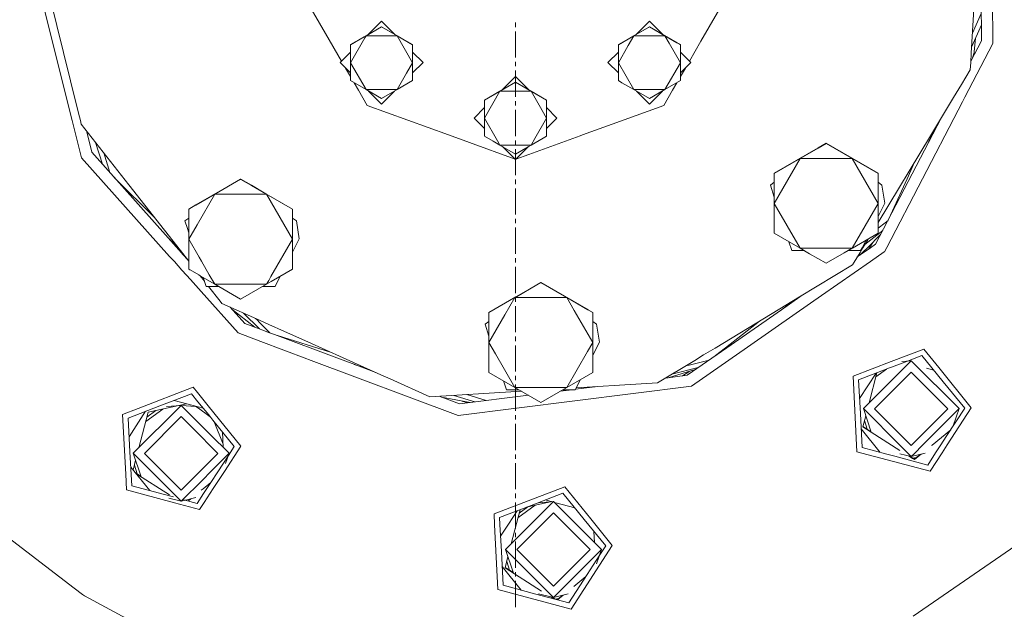
# Model space of a CAD drawing. Units: millimetres. Extents: x 463 to 7129, y 639 to 3503.
# Drawn here: x 5999 to 6225, y 1038 to 1174 of the extents above; entities that cross this region are included whole.
import ezdxf

# ---------------------------------------------------------------- set-up
doc = ezdxf.new("R2010")
doc.units = ezdxf.units.MM
doc.layers.add('1', color=7, linetype='Continuous', true_color=0xffffff)

msp = doc.modelspace()

# ---------------------------------------------------------------- linework, layer by layer
at = {"layer": '1', "color": 18, "linetype": 'Continuous', "lineweight": 13}
for p, q in [((6011.208496, 1150.525513), (6000.219727, 1194.344727)), ((6219.286133, 1193.160278), (6217.661621, 1165.987061)), ((6219.984375, 1168.881958), (6219.885254, 1193.506714)), ((6222.576172, 1168.25415), (6222.481445, 1191.854492)), ((6007.672852, 1172.404541), (6005.477051, 1181.286865)), ((6064.36377, 1179.238159), (6069.382324, 1170.546875)), ((6161.62207, 1179.238403), (6155.571777, 1168.757202)), ((6217.9375, 1170.615234), (6219.959473, 1175.115723)), ((6012.363281, 1153.430542), (6007.672852, 1172.404541)), ((6078.26709, 1169.799561), (6082.234375, 1172.090454)), ((6078.667969, 1170.003296), (6082.23584, 1172.066284)), ((6082.234375, 1173.383789), (6079.17334, 1170.322876)), ((6079.199219, 1170.337158), (6082.234375, 1173.373779)), ((6082.234375, 1173.383789), (6085.293945, 1170.324585)), ((6082.234375, 1173.373779), (6085.271973, 1170.337402)), ((6082.234375, 1172.090454), (6082.23584, 1172.066284)), ((6082.234375, 1172.090454), (6089.373047, 1167.969727)), ((6082.23584, 1172.066284), (6085.805176, 1170.003296)), ((6112.974609, 1172.019531), (6112.974609, 1173.021362)), ((6136.615723, 1167.969727), (6143.75293, 1172.090454)), ((6140.185547, 1170.003296), (6143.754883, 1172.066406)), ((6143.751953, 1173.383789), (6140.690918, 1170.322876)), ((6140.716797, 1170.337158), (6143.75293, 1173.373901)), ((6143.751953, 1173.383789), (6146.811523, 1170.324585)), ((6143.75293, 1173.373901), (6146.789551, 1170.337402)), ((6143.75293, 1172.090454), (6143.754883, 1172.066406)), ((6143.75293, 1172.090454), (6150.105469, 1168.422852)), ((6143.754883, 1172.066406), (6147.322754, 1170.003296)), ((6217.756836, 1167.580444), (6219.970703, 1172.508301)), ((6069.382324, 1170.546875), (6073.04834, 1164.197754)), ((6075.098145, 1167.969727), (6078.26709, 1169.799561)), ((6075.098633, 1167.945557), (6078.276367, 1169.777588)), ((6075.100098, 1163.822144), (6078.388672, 1169.519775)), ((6078.276367, 1169.777588), (6078.667969, 1170.003296)), ((6078.388672, 1169.519775), (6078.667969, 1170.003296)), ((6078.667969, 1170.003296), (6085.805176, 1170.003296)), ((6085.805176, 1170.003296), (6089.373535, 1167.945557)), ((6085.805176, 1170.003296), (6089.373535, 1163.822144)), ((6112.974609, 1165.006714), (6112.974609, 1171.0177)), ((6136.617676, 1167.945557), (6140.185547, 1170.003296)), ((6138.876465, 1167.736084), (6140.185547, 1170.003296)), ((6140.185547, 1170.003296), (6147.322754, 1170.003296)), ((6147.322754, 1170.003296), (6150.067871, 1168.420532)), ((6147.322754, 1170.003296), (6148.298828, 1168.312378)), ((6218.59082, 1169.439575), (6218.273438, 1165.59021)), ((6075.098145, 1167.969727), (6075.098145, 1166.239258)), ((6075.098145, 1167.969727), (6075.098633, 1167.945557)), ((6075.100098, 1163.822144), (6075.098633, 1167.945557)), ((6089.373047, 1167.969727), (6089.373535, 1167.945557)), ((6089.373535, 1167.945557), (6089.373535, 1163.822144)), ((6136.615723, 1167.969727), (6136.615723, 1167.5979)), ((6136.615723, 1167.969727), (6136.617676, 1167.945557)), ((6136.615723, 1167.5979), (6136.615723, 1166.239502)), ((6136.617676, 1167.5979), (6136.617676, 1167.945557)), ((6136.617676, 1163.822144), (6138.876465, 1167.736084)), ((6136.617676, 1163.822144), (6136.617676, 1167.5979)), ((6148.298828, 1168.312378), (6150.89209, 1163.822144)), ((6150.067871, 1168.420532), (6150.89209, 1167.945557)), ((6150.105469, 1168.422852), (6150.890625, 1167.969727)), ((6150.890625, 1167.969727), (6150.89209, 1167.945557)), ((6150.89209, 1167.945557), (6150.89209, 1163.822144)), ((6155.571777, 1168.757202), (6152.938477, 1164.19751)), ((6216.152832, 1155.892334), (6222.576172, 1168.25415)), ((6219.984375, 1168.881958), (6217.553711, 1164.2052)), ((6075.098633, 1166.248291), (6072.708984, 1163.859009)), ((6072.710938, 1163.848999), (6075.098633, 1166.238037)), ((6075.098145, 1166.23645), (6075.098145, 1159.728271)), ((6089.373535, 1166.244141), (6091.758789, 1163.859009)), ((6089.373535, 1166.234863), (6091.760254, 1163.848999)), ((6136.617676, 1166.248779), (6134.227051, 1163.859009)), ((6134.228516, 1163.848999), (6136.617676, 1166.238281)), ((6136.615723, 1166.236694), (6136.615723, 1159.728271)), ((6150.89209, 1166.244385), (6153.277832, 1163.859009)), ((6150.89209, 1166.234985), (6153.277832, 1163.848999)), ((6217.661621, 1165.987061), (6217.533691, 1163.86853)), ((6218.318848, 1166.143433), (6217.953125, 1164.973755)), ((6072.708984, 1163.859009), (6072.710938, 1163.848999)), ((6072.710938, 1163.848999), (6075.098633, 1161.459839)), ((6073.986328, 1162.572876), (6075.098633, 1160.645142)), ((6075.098633, 1159.704224), (6075.100098, 1163.822144)), ((6078.667969, 1157.640869), (6075.100098, 1163.822144)), ((6087.965332, 1161.382935), (6089.373535, 1163.822144)), ((6089.373535, 1161.462891), (6091.760254, 1163.848999)), ((6089.373535, 1160.680786), (6089.373535, 1163.822144)), ((6091.758789, 1163.859009), (6091.760254, 1163.848999)), ((6112.974609, 1163.003174), (6112.974609, 1164.004883)), ((6134.227051, 1163.859009), (6134.228516, 1163.848999)), ((6134.228516, 1163.848999), (6136.617676, 1161.459717)), ((6136.617676, 1159.704224), (6136.617676, 1163.822144)), ((6140.185547, 1157.640991), (6136.617676, 1163.822144)), ((6147.322754, 1157.640991), (6150.89209, 1163.822144)), ((6150.89209, 1161.462891), (6153.277832, 1163.848999)), ((6150.89209, 1159.704224), (6150.89209, 1163.822144)), ((6151.998535, 1162.569824), (6150.89209, 1160.652832)), ((6153.277832, 1163.859009), (6153.277832, 1163.848999)), ((6215.37207, 1158.787598), (6217.434082, 1162.203979)), ((6217.533691, 1163.86853), (6217.434082, 1162.203979)), ((6085.805176, 1157.640869), (6087.965332, 1161.382935)), ((6089.373535, 1159.704224), (6089.373535, 1160.680786)), ((6112.993164, 1160.643188), (6109.932617, 1157.582275)), ((6109.957031, 1157.59668), (6112.993652, 1160.633179)), ((6112.974609, 1155.990356), (6112.974609, 1162.001465)), ((6112.993164, 1160.643188), (6116.052246, 1157.583862)), ((6112.993652, 1160.633179), (6116.030273, 1157.596558)), ((6075.098145, 1159.728271), (6075.098633, 1159.704224)), ((6078.667969, 1157.640869), (6075.098633, 1159.704224)), ((6076.921875, 1157.488525), (6075.915039, 1159.232544)), ((6082.23584, 1155.583496), (6078.667969, 1157.640869)), ((6085.805176, 1157.640869), (6078.667969, 1157.640869)), ((6085.805176, 1157.640869), (6082.23584, 1155.583496)), ((6089.373535, 1159.704224), (6085.805176, 1157.640869)), ((6105.856445, 1155.229126), (6112.993652, 1159.349854)), ((6109.42627, 1157.262451), (6112.995117, 1159.325562)), ((6112.993652, 1159.349854), (6112.995117, 1159.325562)), ((6112.993652, 1159.349854), (6120.130859, 1155.229126)), ((6112.995117, 1159.325562), (6116.564941, 1157.262451)), ((6136.615723, 1159.728271), (6136.617676, 1159.704224)), ((6137.431152, 1159.233521), (6136.617676, 1159.704224)), ((6140.185547, 1157.640991), (6137.431152, 1159.233521)), ((6143.754883, 1155.583496), (6140.185547, 1157.640991)), ((6147.322754, 1157.640991), (6140.185547, 1157.640991)), ((6147.322754, 1157.640991), (6143.754883, 1155.583496)), ((6150.89209, 1159.704224), (6147.322754, 1157.640991)), ((6150.069824, 1159.228882), (6149.064941, 1157.488525)), ((6213.583496, 1155.824951), (6215.37207, 1158.787598)), ((6078.925293, 1154.017578), (6076.921875, 1157.488525)), ((6079.258789, 1157.300293), (6082.234375, 1154.324097)), ((6082.234375, 1154.324097), (6085.206543, 1157.296021)), ((6105.85791, 1155.204834), (6109.42627, 1157.262451)), ((6105.85791, 1151.081299), (6109.42627, 1157.262451)), ((6109.42627, 1157.262451), (6116.564941, 1157.262451)), ((6116.564941, 1157.262451), (6120.132812, 1155.204834)), ((6116.564941, 1157.262451), (6118.424316, 1154.042236)), ((6140.776367, 1157.300415), (6143.75293, 1154.324097)), ((6143.75293, 1154.324097), (6146.724609, 1157.296021)), ((6147.061523, 1154.017822), (6149.064941, 1157.488525)), ((6208.256348, 1146.999268), (6213.583496, 1155.824951)), ((6215.612305, 1154.854492), (6216.152832, 1155.892334)), ((6012.363281, 1153.430542), (6012.877441, 1151.351318)), ((6078.925293, 1154.017578), (6097.613281, 1147.215698)), ((6105.856445, 1153.506348), (6103.46875, 1151.118164)), ((6103.46875, 1151.108398), (6105.85791, 1153.497437)), ((6105.856445, 1155.229126), (6105.856445, 1153.498413)), ((6105.856445, 1155.229126), (6105.85791, 1155.204834)), ((6105.856445, 1153.49585), (6105.856445, 1146.987549)), ((6105.85791, 1151.081299), (6105.85791, 1155.204834)), ((6105.85791, 1153.507935), (6105.85791, 1153.507446)), ((6112.974609, 1153.986816), (6112.974609, 1154.988525)), ((6118.424316, 1154.042236), (6120.132812, 1151.081543)), ((6120.130859, 1155.229126), (6120.132812, 1155.204834)), ((6120.132812, 1155.204834), (6120.132812, 1154.452515)), ((6120.132812, 1154.452515), (6120.132812, 1151.081543)), ((6120.132812, 1153.503784), (6122.518066, 1151.118408)), ((6120.132812, 1153.494263), (6122.518555, 1151.108398)), ((6147.061523, 1154.017822), (6137.137695, 1150.405884)), ((6214.608887, 1152.922852), (6215.612305, 1154.854492)), ((6012.877441, 1151.351318), (6013.069824, 1150.574341)), ((6103.46875, 1151.118164), (6103.46875, 1151.108398)), ((6103.46875, 1151.108398), (6105.85791, 1148.718994)), ((6105.85791, 1146.963379), (6105.85791, 1151.081299)), ((6108.871582, 1145.863525), (6105.85791, 1151.081299)), ((6112.974609, 1146.974121), (6112.974609, 1152.984863)), ((6117.422852, 1146.386597), (6120.132812, 1151.081543)), ((6120.132812, 1148.72229), (6122.518555, 1151.108398)), ((6120.132812, 1146.963623), (6120.132812, 1151.081543)), ((6122.518066, 1151.118408), (6122.518555, 1151.108398)), ((6214.608887, 1152.922852), (6198.226562, 1121.401245)), ((6210.813477, 1151.235229), (6207.834961, 1145.502808)), ((6013.347656, 1141.993286), (6011.208496, 1150.525513)), ((6013.069824, 1150.574341), (6013.280762, 1149.717529)), ((6024.243164, 1135.744629), (6013.280762, 1149.717529)), ((6137.137695, 1150.405884), (6128.372559, 1147.215698)), ((6207.85791, 1145.549438), (6209.24707, 1148.640259)), ((6210.225586, 1150.103882), (6208.306641, 1146.547485)), ((6015.703613, 1143.242432), (6014.455078, 1148.220703)), ((6102.413574, 1145.468506), (6097.613281, 1147.215698)), ((6105.856445, 1146.987549), (6105.85791, 1146.963379)), ((6107.866699, 1145.802124), (6105.85791, 1146.963379)), ((6127.846191, 1147.024048), (6116.037598, 1142.726318)), ((6119.336914, 1146.503662), (6116.564941, 1144.900269)), ((6116.564941, 1144.900269), (6117.422852, 1146.386597)), ((6120.132812, 1146.963623), (6119.336914, 1146.503906)), ((6128.372559, 1147.215698), (6127.846191, 1147.02417)), ((6196.242676, 1127.095825), (6208.256348, 1146.999268)), ((6016.578125, 1145.514526), (6018.140625, 1140.51416)), ((6112.939453, 1141.637573), (6102.413574, 1145.468506)), ((6109.42627, 1144.900269), (6107.866699, 1145.802124)), ((6109.42627, 1144.900269), (6108.871582, 1145.863525)), ((6112.995117, 1142.842651), (6109.42627, 1144.900269)), ((6115.904785, 1144.900269), (6109.42627, 1144.900269)), ((6110.017578, 1144.55957), (6112.993652, 1141.583252)), ((6112.974609, 1144.970337), (6112.974609, 1145.972168)), ((6112.993652, 1141.583252), (6115.927734, 1144.517456)), ((6115.926758, 1144.532959), (6112.995117, 1142.842651)), ((6116.564941, 1144.900269), (6115.904785, 1144.900269)), ((6116.564941, 1144.900269), (6115.927246, 1144.532959)), ((6115.927734, 1144.517456), (6115.966309, 1144.55542)), ((6172.415039, 1138.427612), (6182.483887, 1144.240723)), ((6178.373535, 1141.822021), (6182.476074, 1144.193604)), ((6182.476074, 1144.193604), (6184.330078, 1145.265259)), ((6182.483887, 1144.240845), (6184.327148, 1145.30542)), ((6184.327148, 1145.30542), (6184.330078, 1145.265259)), ((6196.240234, 1138.427612), (6184.327148, 1145.30542)), ((6184.330078, 1145.265259), (6190.287109, 1141.822021)), ((6195.684082, 1122.123901), (6207.834961, 1145.502808)), ((6013.347656, 1141.993286), (6033.579102, 1119.341309)), ((6015.703613, 1143.242432), (6033.254883, 1123.591187)), ((6018.458008, 1143.118164), (6019.880371, 1138.565918)), ((6112.974609, 1137.95752), (6112.974609, 1143.968628)), ((6116.037598, 1142.726318), (6113.049316, 1141.63855)), ((6172.416992, 1138.387573), (6178.373535, 1141.822021)), ((6172.418457, 1131.505249), (6178.373535, 1141.822021)), ((6178.373535, 1141.822021), (6182.092285, 1141.822021)), ((6182.092285, 1141.822021), (6190.287109, 1141.822021)), ((6190.287109, 1141.822021), (6196.242188, 1138.387817)), ((6190.287109, 1141.822021), (6196.242676, 1131.505371)), ((6204.624023, 1140.9823), (6202.892578, 1137.125366)), ((6030.231445, 1128.112549), (6020.845215, 1137.485596)), ((6172.415039, 1138.427612), (6172.416992, 1138.387573)), ((6172.415039, 1136.357666), (6172.415039, 1138.427612)), ((6172.418457, 1131.505249), (6172.416992, 1138.387573)), ((6196.240234, 1138.427612), (6196.242188, 1138.387817)), ((6196.242188, 1138.387817), (6196.242676, 1131.505371)), ((6036.063477, 1120.678589), (6024.243164, 1135.744629)), ((6039.601562, 1131.149658), (6049.876465, 1137.081909)), ((6043.922852, 1133.598389), (6049.879395, 1137.041992)), ((6049.876465, 1137.081909), (6049.879395, 1137.041992)), ((6049.892578, 1137.072998), (6049.876465, 1137.081909)), ((6049.879395, 1137.041992), (6049.905762, 1137.026611)), ((6052.350586, 1135.653687), (6049.892578, 1137.072998)), ((6049.905762, 1137.026611), (6052.353027, 1135.611694)), ((6055.673828, 1133.735107), (6052.350586, 1135.653687)), ((6052.353027, 1135.611694), (6055.67627, 1133.690552)), ((6112.974609, 1135.953979), (6112.974609, 1136.955688)), ((6171.523438, 1135.719849), (6172.415039, 1136.36731)), ((6171.523438, 1135.719849), (6171.524902, 1135.709839)), ((6171.524902, 1135.709839), (6172.416992, 1136.358398)), ((6171.524902, 1135.709839), (6172.416504, 1132.964111)), ((6172.415039, 1124.672241), (6172.415039, 1136.357056)), ((6196.242188, 1136.364502), (6197.129883, 1135.719849)), ((6197.130371, 1135.709839), (6196.242188, 1136.355103)), ((6197.129883, 1135.719849), (6197.788574, 1131.559937)), ((6197.130371, 1135.709839), (6197.790039, 1131.549927)), ((6202.892578, 1137.125366), (6199.138184, 1128.770386)), ((6039.60498, 1131.108398), (6043.922852, 1133.598389)), ((6039.879883, 1126.596069), (6043.922852, 1133.598389)), ((6043.922852, 1133.598389), (6050.901855, 1133.598389)), ((6050.901855, 1133.598389), (6052.476074, 1133.598389)), ((6052.476074, 1133.598389), (6055.682129, 1133.598389)), ((6061.789551, 1130.204346), (6055.673828, 1133.735107)), ((6055.67627, 1133.690552), (6055.836426, 1133.598389)), ((6055.682129, 1133.598389), (6055.836426, 1133.598389)), ((6055.836426, 1133.598389), (6061.791504, 1130.164307)), ((6055.836426, 1133.598389), (6061.791992, 1123.282104)), ((6112.974609, 1128.941284), (6112.974609, 1134.952148)), ((6037.964355, 1130.204346), (6039.601562, 1131.149536)), ((6037.966309, 1130.164185), (6039.60498, 1131.108398)), ((6039.601562, 1131.149536), (6039.601562, 1131.149658)), ((6172.416992, 1124.632324), (6172.418457, 1131.505249)), ((6178.373535, 1121.188843), (6172.418457, 1131.505249)), ((6190.318848, 1121.243164), (6196.242676, 1131.505371)), ((6196.242188, 1124.632324), (6196.242676, 1131.505371)), ((6197.790039, 1131.549927), (6196.242676, 1128.514404)), ((6197.788574, 1131.559937), (6197.790039, 1131.549927)), ((6037.964355, 1130.204346), (6037.966309, 1130.164185)), ((6037.964355, 1128.134399), (6037.964355, 1130.204346)), ((6037.967285, 1123.28186), (6037.966309, 1130.164185)), ((6061.789551, 1130.204346), (6061.791504, 1130.164307)), ((6061.791504, 1130.164307), (6061.791992, 1123.282104)), ((6037.072754, 1127.496582), (6037.515137, 1127.817627)), ((6037.072754, 1127.496582), (6037.074219, 1127.486572)), ((6037.074219, 1127.486572), (6037.516113, 1127.807739)), ((6037.074219, 1127.486572), (6037.643066, 1125.735352)), ((6037.515137, 1127.817627), (6037.964355, 1128.143921)), ((6037.516113, 1127.807739), (6037.966309, 1128.135132)), ((6037.964355, 1120.475464), (6037.964355, 1128.133667)), ((6037.967285, 1123.28186), (6039.879883, 1126.595825)), ((6061.791504, 1128.141113), (6062.679199, 1127.496582)), ((6062.679688, 1127.486572), (6061.791504, 1128.131592)), ((6063.337891, 1123.336426), (6062.679199, 1127.496582)), ((6062.679688, 1127.486572), (6063.339355, 1123.32666)), ((6112.974609, 1126.9375), (6112.974609, 1127.939331)), ((6196.242188, 1125.809448), (6196.557129, 1126.055908)), ((6196.557129, 1126.055908), (6198.53418, 1127.606567)), ((6037.643066, 1125.735352), (6037.96582, 1124.740845)), ((6112.974609, 1119.924805), (6112.974609, 1125.935791)), ((6172.415039, 1124.672241), (6172.416992, 1124.632324)), ((6178.373535, 1121.188843), (6172.416992, 1124.632324)), ((6196.242188, 1124.632324), (6190.382812, 1121.244629)), ((6197.333496, 1125.29895), (6193.200684, 1122.056274)), ((6196.838867, 1124.345581), (6193.786133, 1121.3125)), ((6037.557617, 1118.773682), (6033.254883, 1123.591187)), ((6033.419434, 1123.406372), (6035.743164, 1121.085815)), ((6036.712891, 1119.719238), (6034.165039, 1122.661987)), ((6037.966309, 1120.434204), (6037.967285, 1123.28186)), ((6040.333984, 1119.182861), (6037.967285, 1123.28186)), ((6056.837891, 1114.701416), (6061.791992, 1123.282104)), ((6061.791504, 1116.408813), (6061.791992, 1123.282104)), ((6063.339355, 1123.32666), (6061.791992, 1120.291138)), ((6063.337891, 1123.336426), (6063.339355, 1123.32666)), ((6175.749512, 1122.705811), (6176.415039, 1120.658936)), ((6193.438965, 1123.01123), (6192.560547, 1121.288208)), ((6192.739258, 1121.291626), (6193.958008, 1123.311768)), ((6195.022461, 1122.540283), (6194.306641, 1121.322876)), ((6194.850586, 1122.24707), (6194.345215, 1121.868042)), ((6195.684082, 1122.123901), (6194.539551, 1121.327515)), ((6033.579102, 1119.341309), (6034.655762, 1118.135132)), ((6037.964355, 1118.255005), (6036.063477, 1120.678589)), ((6037.964355, 1118.201172), (6037.964355, 1120.475342)), ((6037.966309, 1118.201294), (6037.966309, 1120.434082)), ((6040.867676, 1118.259155), (6040.333984, 1119.182617)), ((6176.415039, 1120.658936), (6177.673828, 1120.658936)), ((6177.673828, 1120.658936), (6179.29248, 1120.658936)), ((6180.527344, 1119.94751), (6178.373535, 1121.188843)), ((6190.287109, 1121.188843), (6178.373535, 1121.188843)), ((6184.330078, 1117.754639), (6180.527344, 1119.94751)), ((6188.495117, 1120.156128), (6184.330078, 1117.754639)), ((6190.287109, 1121.188843), (6188.495117, 1120.156128)), ((6189.367676, 1120.658936), (6192.240234, 1120.658936)), ((6190.382812, 1121.244629), (6190.287109, 1121.188843)), ((6190.287109, 1121.188843), (6190.318848, 1121.243164)), ((6190.738281, 1117.976562), (6192.11084, 1120.250732)), ((6193.027344, 1120.27478), (6191.471191, 1119.19104)), ((6192.734375, 1120.26709), (6192.07373, 1119.61084)), ((6192.11084, 1120.250732), (6192.739258, 1121.291626)), ((6192.560547, 1121.287964), (6192.240234, 1120.658936)), ((6193.786133, 1121.3125), (6192.734375, 1120.26709)), ((6194.539551, 1121.327515), (6193.027344, 1120.27478)), ((6194.306641, 1121.322876), (6194.149902, 1121.056274)), ((6194.509766, 1118.151489), (6197.685547, 1120.361816)), ((6197.685547, 1120.361938), (6197.6875, 1120.363647)), ((6198.226562, 1121.401245), (6197.6875, 1120.363647)), ((6034.655762, 1118.135132), (6036.408203, 1116.173462)), ((6037.964355, 1116.448975), (6037.964355, 1118.201172)), ((6037.966309, 1116.408813), (6037.966309, 1118.201172)), ((6042.679199, 1115.119629), (6040.867676, 1118.259155)), ((6112.974609, 1117.921143), (6112.974609, 1118.923096)), ((6112.974609, 1110.908447), (6112.974609, 1116.919434)), ((6178.233887, 1110.031128), (6190.381836, 1117.385864)), ((6183.291504, 1110.340576), (6194.509766, 1118.151489)), ((6190.738281, 1117.976562), (6190.381836, 1117.385864)), ((6036.408203, 1116.173462), (6037.442383, 1115.015259)), ((6037.442383, 1115.015259), (6038.361328, 1113.986694)), ((6037.964355, 1116.448975), (6037.966309, 1116.408813)), ((6038.22168, 1116.26123), (6037.966309, 1116.408813)), ((6038.288574, 1116.222778), (6038.22168, 1116.26123)), ((6040.280273, 1115.071899), (6038.288574, 1116.222778)), ((6040.597168, 1114.888794), (6040.280273, 1115.071899)), ((6040.597168, 1114.888672), (6040.597168, 1114.888794)), ((6043.922852, 1112.965576), (6040.597168, 1114.888672)), ((6041.563477, 1113.667236), (6040.612793, 1114.878906)), ((6043.922852, 1112.965576), (6042.679199, 1115.119629)), ((6056.325684, 1113.815063), (6056.837891, 1114.701416)), ((6061.791504, 1116.408813), (6056.906738, 1113.584473)), ((6058.988281, 1114.787964), (6057.789551, 1112.435669)), ((6038.361328, 1113.986694), (6040.819824, 1111.233887)), ((6041.298828, 1114.482544), (6041.964355, 1112.435669)), ((6041.964355, 1112.435669), (6044.841797, 1112.435669)), ((6045.168457, 1109.07312), (6042.529785, 1112.435669)), ((6049.879395, 1109.531372), (6043.922852, 1112.965576)), ((6053.738281, 1112.965576), (6043.922852, 1112.965576)), ((6055.836426, 1112.965576), (6053.738281, 1112.965576)), ((6055.836426, 1112.965576), (6053.80957, 1111.797363)), ((6054.916992, 1112.435669), (6056.351074, 1112.435669)), ((6055.836426, 1112.965576), (6056.325684, 1113.815063)), ((6056.335938, 1113.254639), (6055.836426, 1112.965576)), ((6056.906738, 1113.584351), (6056.335938, 1113.254639)), ((6056.351074, 1112.435669), (6056.976562, 1112.435669)), ((6056.976562, 1112.435669), (6057.789551, 1112.435669)), ((6113.103516, 1110.055176), (6117.867188, 1112.80542)), ((6113.192871, 1110.060547), (6117.870117, 1112.764771)), ((6117.867188, 1112.80542), (6118.805176, 1113.346924)), ((6117.870117, 1112.764771), (6118.808594, 1113.307129)), ((6118.805176, 1113.346924), (6118.808594, 1113.307129)), ((6118.805176, 1113.346924), (6129.690918, 1107.062134)), ((6118.808594, 1113.307129), (6124.76416, 1109.863525)), ((6040.819824, 1111.233643), (6049.299805, 1101.73938)), ((6053.80957, 1111.797363), (6049.879395, 1109.531372)), ((6177.476074, 1106.292114), (6183.291504, 1110.340576)), ((6178.852539, 1110.405762), (6178.321777, 1110.036499)), ((6045.168457, 1109.07312), (6045.59375, 1108.530273)), ((6054.24707, 1104.642944), (6045.59375, 1108.530273)), ((6106.893066, 1106.469238), (6113.103516, 1110.055054)), ((6106.89502, 1106.429321), (6112.851562, 1109.863525)), ((6110.55957, 1105.891968), (6112.851562, 1109.863525)), ((6112.851562, 1109.863525), (6113.192871, 1110.060547)), ((6112.851562, 1109.863525), (6118.047363, 1109.863525)), ((6112.974609, 1108.904663), (6112.974609, 1109.906738)), ((6112.974609, 1101.89209), (6112.974609, 1107.902954)), ((6118.047363, 1109.863525), (6124.76416, 1109.863525)), ((6124.76416, 1109.863525), (6129.629395, 1107.05835)), ((6124.76416, 1109.863525), (6126.494629, 1106.866699)), ((6171.901855, 1106.197876), (6178.233398, 1110.031128)), ((6178.321777, 1110.036499), (6174.060059, 1107.06958)), ((6176.652344, 1109.07373), (6174.391602, 1107.299683)), ((6178.321289, 1110.036499), (6178.336426, 1110.046631)), ((6050.806152, 1103.940308), (6047.45166, 1107.695557)), ((6053.150879, 1103.061646), (6047.876465, 1107.220581)), ((6050.541992, 1106.307495), (6054.176758, 1102.677246)), ((6106.893066, 1106.469238), (6106.893066, 1105.667725)), ((6106.893066, 1106.469238), (6106.89502, 1106.429321)), ((6106.893066, 1105.667725), (6106.893066, 1104.39917)), ((6106.89502, 1105.667969), (6106.89502, 1106.429321)), ((6106.89502, 1099.546997), (6110.55957, 1105.891968)), ((6106.89502, 1099.546997), (6106.89502, 1105.667969)), ((6126.494629, 1106.866699), (6130.720703, 1099.546997)), ((6129.629395, 1107.05835), (6130.720215, 1106.429321)), ((6129.690918, 1107.062134), (6130.718262, 1106.469238)), ((6130.718262, 1106.469238), (6130.720215, 1106.429321)), ((6130.720215, 1106.429321), (6130.720703, 1099.546997)), ((6171.901855, 1106.197876), (6158.810059, 1098.271606)), ((6174.060059, 1107.06958), (6161.525391, 1098.342651)), ((6166.23584, 1098.465942), (6177.476074, 1106.292114)), ((6050.806152, 1103.940308), (6054.37207, 1102.604492)), ((6053.311523, 1105.06311), (6053.652344, 1104.723389)), ((6053.652344, 1104.723389), (6054.280762, 1104.095581)), ((6056.503906, 1103.628906), (6054.24707, 1104.6427)), ((6054.280762, 1104.095337), (6055.833008, 1102.545044)), ((6057.543457, 1103.161865), (6056.503906, 1103.628906)), ((6106.001465, 1103.761475), (6106.893066, 1104.408936)), ((6106.001465, 1103.761475), (6106.001953, 1103.751709)), ((6106.001953, 1103.751709), (6106.89502, 1104.400024)), ((6106.001953, 1103.751709), (6106.894531, 1101.006348)), ((6106.893066, 1104.398438), (6106.893066, 1096.911987)), ((6130.720215, 1104.40625), (6131.60791, 1103.761475)), ((6130.720215, 1104.396729), (6131.608398, 1103.751709)), ((6131.60791, 1103.761475), (6132.266602, 1099.601562)), ((6132.26709, 1099.591553), (6131.608398, 1103.751709)), ((6169.021973, 1104.454102), (6161.222656, 1098.334717)), ((6049.299805, 1101.73938), (6054.544434, 1099.774048)), ((6054.37207, 1102.604248), (6054.713379, 1102.47644)), ((6054.713379, 1102.47644), (6056.536133, 1101.793457)), ((6055.833008, 1102.545044), (6056.535645, 1101.843628)), ((6056.535645, 1101.843628), (6056.614746, 1101.763794)), ((6056.536133, 1101.793457), (6057.652832, 1101.375)), ((6058.547852, 1102.71106), (6057.543457, 1103.161865)), ((6057.652832, 1101.375), (6072.003906, 1095.998413)), ((6070.519531, 1097.332764), (6058.320801, 1101.124878)), ((6065.299316, 1099.677734), (6058.547852, 1102.71106)), ((6054.54541, 1099.774048), (6065.105469, 1095.817749)), ((6073.407227, 1096.035156), (6065.299316, 1099.677734)), ((6106.89502, 1096.911987), (6106.89502, 1099.546997)), ((6108.394043, 1096.951416), (6106.89502, 1099.546997)), ((6112.974609, 1099.888306), (6112.974609, 1100.890137)), ((6112.974609, 1092.87561), (6112.974609, 1098.886597)), ((6129.541504, 1097.505127), (6130.720703, 1099.546997)), ((6130.720215, 1097.536011), (6130.720703, 1099.546997)), ((6132.26709, 1099.591553), (6131.227539, 1097.549194)), ((6132.266602, 1099.601562), (6132.26709, 1099.591553)), ((6106.893066, 1096.911987), (6106.893066, 1092.713867)), ((6106.89502, 1092.673828), (6106.89502, 1096.911987)), ((6112.851562, 1089.230713), (6108.394043, 1096.951416)), ((6124.76416, 1089.230713), (6129.541504, 1097.505005)), ((6131.227539, 1097.549194), (6130.720215, 1096.55603)), ((6130.720215, 1092.67395), (6130.720215, 1097.535889)), ((6161.525391, 1098.342529), (6152.437012, 1092.015137)), ((6153.393066, 1089.525391), (6166.23584, 1098.465942)), ((6156.182129, 1096.680542), (6154.146973, 1095.448242)), ((6158.810059, 1098.271606), (6156.182129, 1096.680542)), ((6161.222656, 1098.334595), (6158.91748, 1096.526855)), ((6206.722168, 1098.043091), (6199.226074, 1095.165649)), ((6202.975098, 1095.284058), (6206.328125, 1096.571167)), ((6206.328125, 1096.571167), (6208.609375, 1093.753418)), ((6210.171875, 1093.784546), (6206.722168, 1098.043091)), ((6065.105469, 1095.817749), (6065.479004, 1095.677612)), ((6099.841309, 1082.803833), (6065.479004, 1095.677612)), ((6072.003906, 1095.998413), (6075.479004, 1094.696533)), ((6082.062012, 1092.147095), (6073.407227, 1096.035156)), ((6080.946777, 1092.647949), (6075.479004, 1094.696533)), ((6078.647949, 1093.680786), (6075.958496, 1094.516846)), ((6154.146973, 1095.448242), (6145.599121, 1090.273193)), ((6152.035645, 1094.1698), (6152.867676, 1094.37561)), ((6152.867676, 1094.37561), (6157.457031, 1095.51001)), ((6199.226074, 1095.165649), (6190.499512, 1091.81543)), ((6199.304688, 1093.875244), (6202.975098, 1095.284058)), ((6199.483398, 1090.968018), (6203.866699, 1095.351929)), ((6201.729004, 1095.189575), (6203.866699, 1095.351929)), ((6214.866211, 1084.351807), (6203.866699, 1095.351929)), ((6084.23291, 1091.172119), (6082.062012, 1092.147095)), ((6106.893066, 1092.713867), (6106.89502, 1092.673828)), ((6112.851562, 1089.230713), (6106.89502, 1092.673828)), ((6130.720215, 1092.67395), (6124.76416, 1089.230713)), ((6154.471191, 1093.430786), (6148.076172, 1091.467773)), ((6154.961914, 1093.772217), (6148.906738, 1092.275757)), ((6151.364746, 1091.880615), (6152.994141, 1092.977539)), ((6191.776855, 1090.985474), (6198.459473, 1093.550781)), ((6195.79834, 1092.529175), (6192.00293, 1086.68335)), ((6195.964355, 1092.593018), (6194.17041, 1085.655884)), ((6198.181641, 1093.44397), (6195.723633, 1091.657715)), ((6198.459473, 1093.550781), (6199.052734, 1093.77832)), ((6199.052734, 1093.77832), (6199.304688, 1093.875244)), ((6203.868164, 1092.766113), (6199.632324, 1088.530396)), ((6203.868164, 1092.766113), (6212.301758, 1084.33252)), ((6207.384277, 1093.666626), (6209.038574, 1093.223267)), ((6208.609375, 1093.753418), (6211.23291, 1090.514771)), ((6217.658691, 1084.537842), (6210.171875, 1093.784546)), ((6084.23291, 1091.172119), (6093.346191, 1087.077271)), ((6110.227539, 1090.747681), (6110.89209, 1088.700562)), ((6112.974609, 1090.871948), (6112.974609, 1091.873901)), ((6112.974609, 1083.859253), (6112.974609, 1089.870117)), ((6127.916016, 1091.052979), (6126.717773, 1088.700562)), ((6136.845215, 1089.737793), (6145.599121, 1090.273193)), ((6152.437012, 1092.015137), (6147.44043, 1091.388062)), ((6190.499512, 1091.81543), (6191.407715, 1074.461182)), ((6191.776855, 1090.985474), (6192.184082, 1083.202759)), ((6192.866699, 1084.351807), (6199.483398, 1090.967896)), ((6216.136719, 1084.45813), (6211.23291, 1090.514771)), ((6038.993164, 1089.25293), (6026.363281, 1084.404785)), ((6031.322754, 1084.988037), (6038.598145, 1087.780884)), ((6040.075195, 1085.956909), (6038.598145, 1087.780884)), ((6039.946289, 1088.076416), (6038.993164, 1089.25293)), ((6042.42334, 1085.016968), (6039.946289, 1088.076416)), ((6113.174316, 1088.290039), (6093.346191, 1087.077271)), ((6153.393066, 1089.525391), (6099.841309, 1082.803833)), ((6101.837402, 1087.59668), (6106.266113, 1086.220093)), ((6113.770996, 1088.700562), (6110.89209, 1088.700562)), ((6118.808594, 1085.796265), (6112.851562, 1089.230713)), ((6124.76416, 1089.230713), (6112.851562, 1089.230713)), ((6114.356934, 1088.362549), (6113.174316, 1088.290039)), ((6124.76416, 1089.230713), (6118.808594, 1085.796265)), ((6123.237793, 1088.35022), (6126.029785, 1088.700562)), ((6126.717773, 1088.700562), (6123.845703, 1088.700562)), ((6131.867188, 1089.43335), (6126.765137, 1088.792847)), ((6136.845215, 1089.737793), (6126.937988, 1089.131836)), ((6199.632324, 1088.530396), (6195.43457, 1084.332397)), ((6037.447266, 1085.467773), (6028.622559, 1083.511353)), ((6034.577148, 1086.236938), (6040.149414, 1084.743652)), ((6042.553711, 1082.897583), (6040.075195, 1085.956909)), ((6100.152832, 1085.452881), (6095.469727, 1087.207153)), ((6102.61084, 1085.761353), (6096.035156, 1086.994995)), ((6103.6875, 1085.896484), (6098.813965, 1087.411865)), ((6100.152832, 1085.452881), (6115.962402, 1087.437012)), ((6100.538574, 1086.150146), (6102.006348, 1085.685547)), ((6101.091309, 1086.046387), (6100.924805, 1086.027954)), ((6026.363281, 1084.404785), (6022.769531, 1083.025024)), ((6022.769531, 1083.025024), (6023.487793, 1069.319336)), ((6031.322754, 1084.988037), (6024.046875, 1082.19519)), ((6028.068848, 1083.738892), (6024.272949, 1077.892822)), ((6025.235352, 1074.099121), (6036.235352, 1085.098999)), ((6028.622559, 1083.511353), (6026.521973, 1075.385254)), ((6032.03125, 1084.266724), (6028.075684, 1081.392944)), ((6028.342285, 1082.425659), (6030.369629, 1083.89856)), ((6032.818848, 1084.839722), (6036.235352, 1085.098999)), ((6040.381348, 1080.952759), (6036.235352, 1085.098999)), ((6039.618164, 1084.839722), (6036.235352, 1085.098999)), ((6040.168457, 1084.439697), (6039.618164, 1084.839722)), ((6040.149902, 1084.743652), (6041.30957, 1084.432983)), ((6042.564941, 1082.698242), (6040.168457, 1084.439697)), ((6049.929688, 1075.747559), (6042.42334, 1085.016968)), ((6192.184082, 1083.202759), (6192.592285, 1075.420288)), ((6201.375, 1075.843628), (6192.866699, 1084.351807)), ((6194.687012, 1078.947876), (6192.866699, 1084.351807)), ((6195.43457, 1084.332397), (6200.179199, 1079.587646)), ((6212.301758, 1084.33252), (6203.868164, 1075.898804)), ((6206.460449, 1075.945068), (6214.866211, 1084.351807)), ((6211.89209, 1077.921997), (6216.136719, 1084.45813)), ((6212.152344, 1076.058838), (6217.658691, 1084.537842)), ((6213.527344, 1080.439941), (6214.866211, 1084.351807)), ((6024.046875, 1082.19519), (6024.455566, 1074.412476)), ((6036.236816, 1082.513428), (6027.803223, 1074.079834)), ((6036.236816, 1082.513428), (6040.550781, 1078.199829)), ((6042.820801, 1078.513428), (6040.381348, 1080.952759)), ((6043.50293, 1081.724243), (6042.553711, 1082.897583)), ((6042.927246, 1082.434814), (6042.564941, 1082.698242)), ((6048.407715, 1075.667603), (6043.50293, 1081.724243)), ((6045.843262, 1076.212646), (6043.833008, 1081.317505)), ((6112.974609, 1081.855469), (6112.974609, 1082.857422)), ((6112.974609, 1074.842773), (6112.974609, 1080.85376)), ((6193.414551, 1082.728149), (6192.754395, 1080.179077)), ((6193.774414, 1079.615845), (6193.125488, 1081.613525)), ((6213.790527, 1080.845093), (6213.774902, 1081.160278)), ((6047.234863, 1074.099121), (6042.820801, 1078.513184)), ((6045.883301, 1075.45105), (6045.696289, 1079.015625)), ((6196.753418, 1074.305176), (6192.366699, 1079.722412)), ((6192.754395, 1080.179077), (6201.272461, 1074.752319)), ((6192.773438, 1080.253418), (6194.530273, 1079.134521)), ((6200.179199, 1079.587646), (6203.868164, 1075.898804)), ((6208.654297, 1075.988892), (6212.920898, 1079.505859)), ((6040.550781, 1078.199829), (6042.990234, 1075.760254)), ((6210.664062, 1076.028931), (6211.89209, 1077.921997)), ((6024.455566, 1074.412476), (6024.862793, 1066.629761)), ((6036.235352, 1063.099243), (6025.235352, 1074.099121)), ((6027.053711, 1068.699951), (6025.235352, 1074.099121)), ((6027.803223, 1074.079834), (6036.236816, 1065.64624)), ((6042.990234, 1075.760254), (6044.67041, 1074.079834)), ((6044.67041, 1074.079834), (6043.184082, 1072.592896)), ((6043.32959, 1070.193726), (6047.234863, 1074.099121)), ((6046.140137, 1069.912354), (6049.929688, 1075.747559)), ((6046.421875, 1071.723389), (6047.234863, 1074.099121)), ((6048.407715, 1075.667603), (6047.063965, 1073.598877)), ((6193.939453, 1073.782715), (6191.407715, 1074.461182)), ((6192.592285, 1075.420288), (6198.279297, 1073.896362)), ((6201.265137, 1073.974487), (6203.866699, 1073.351929)), ((6203.193359, 1074.025024), (6201.375, 1075.843628)), ((6203.866699, 1073.351929), (6203.193359, 1074.025024)), ((6207.070801, 1074.126587), (6203.866699, 1073.351929)), ((6203.866699, 1073.351929), (6204.57666, 1074.061401)), ((6204.57666, 1074.061401), (6206.460449, 1075.945068)), ((6207.648438, 1071.385986), (6209.46875, 1074.189331)), ((6208.194824, 1069.963257), (6210.964355, 1074.228516)), ((6208.504883, 1075.865601), (6208.654297, 1075.988892)), ((6209.46875, 1074.189331), (6210.664062, 1076.028931)), ((6210.964355, 1074.228516), (6212.152344, 1076.058838)), ((6025.774414, 1072.497559), (6025.192383, 1070.24646)), ((6043.184082, 1072.592896), (6041.024902, 1070.43457)), ((6047.063965, 1073.598877), (6044.644531, 1069.873291)), ((6112.974609, 1072.839355), (6112.974609, 1073.841064)), ((6112.974609, 1065.826416), (6112.974609, 1071.83728)), ((6208.194824, 1069.963257), (6193.939453, 1073.782715)), ((6198.279297, 1073.896362), (6200.120117, 1073.403076)), ((6207.648438, 1071.385986), (6200.120117, 1073.403076)), ((6203.232422, 1073.503662), (6204.135254, 1072.928833)), ((6203.849609, 1073.197632), (6204.584961, 1072.729004)), ((6204.135254, 1072.928833), (6204.590332, 1072.638672)), ((6205.06543, 1073.12439), (6204.183594, 1072.984741)), ((6205.60498, 1073.569702), (6204.584961, 1072.729004)), ((6204.590332, 1072.638672), (6206.115234, 1073.895386)), ((6029.024902, 1065.514771), (6024.637207, 1070.932129)), ((6026.146973, 1069.350098), (6025.486816, 1071.383301)), ((6025.675293, 1069.650879), (6026.904785, 1068.867065)), ((6033.532715, 1064.558228), (6025.819336, 1069.471802)), ((6040.351074, 1069.760864), (6036.236816, 1065.64624)), ((6041.024902, 1070.43457), (6040.351074, 1069.760864)), ((6041.171875, 1068.035767), (6042.96582, 1069.829468)), ((6042.96582, 1069.829468), (6043.32959, 1070.193726)), ((6043.587402, 1065.981689), (6046.140137, 1069.912354)), ((6044.644531, 1069.873291), (6044.163086, 1069.131714)), ((6023.487793, 1069.319336), (6023.678223, 1065.670654)), ((6036.235352, 1063.099243), (6041.171875, 1068.035522)), ((6041.171875, 1068.035522), (6041.171875, 1068.035767)), ((6041.297363, 1065.972168), (6043.047852, 1067.414917)), ((6041.367676, 1064.827759), (6043.461914, 1068.050903)), ((6043.461914, 1068.050903), (6044.163086, 1069.131714)), ((6023.678223, 1065.670654), (6034.687012, 1062.721191)), ((6024.862793, 1066.629761), (6032.391113, 1064.612671)), ((6040.839844, 1065.594482), (6041.297363, 1065.972168)), ((6041.494629, 1062.758667), (6043.587402, 1065.981689)), ((6124.286133, 1066.398682), (6108.062012, 1060.171021)), ((6116.615723, 1062.133667), (6123.891113, 1064.926758)), ((6123.891113, 1064.926758), (6128.758789, 1058.915527)), ((6130.270996, 1059.007935), (6124.286133, 1066.398682)), ((6034.45752, 1064.059082), (6032.391113, 1064.612671)), ((6033.405762, 1063.776245), (6036.235352, 1063.099243)), ((6040.464844, 1061.172974), (6034.687012, 1062.721191)), ((6037.183105, 1063.328491), (6036.235352, 1063.099243)), ((6039.918457, 1062.595703), (6036.832031, 1063.422607)), ((6039.618164, 1063.91687), (6037.183105, 1063.328491)), ((6037.868652, 1063.14502), (6038.467285, 1063.638672)), ((6039.918457, 1062.595703), (6041.367676, 1064.827759)), ((6040.464844, 1061.172974), (6041.494629, 1062.758667)), ((6112.974609, 1063.822754), (6112.974609, 1064.824585)), ((6112.974609, 1056.809937), (6112.974609, 1062.820923)), ((6121.305664, 1062.998169), (6115.535156, 1061.718994)), ((6116.910156, 1058.190796), (6121.716309, 1062.996948)), ((6118.299805, 1062.737671), (6121.716309, 1062.996948)), ((6119.869629, 1063.382812), (6121.398926, 1062.9729)), ((6125.968262, 1058.744873), (6121.716309, 1062.996948)), ((6122.232422, 1062.749634), (6126.602539, 1061.578857)), ((6109.339844, 1059.341064), (6116.615723, 1062.133667)), ((6113.361328, 1060.884766), (6111.393066, 1057.853394)), ((6114.04541, 1061.146851), (6113.222656, 1057.96521)), ((6117.496094, 1062.153809), (6113.566406, 1059.298706)), ((6113.834473, 1060.331299), (6115.835449, 1061.785645)), ((6121.716797, 1060.411377), (6119.665039, 1058.359375)), ((6121.716797, 1060.411377), (6123.532715, 1058.595825)), ((5990.79834, 1059.10022), (6011.63916, 1043.109375)), ((6108.062012, 1060.171021), (6108.193359, 1057.657715)), ((6109.339844, 1059.341064), (6109.423828, 1057.73291)), ((6110.716309, 1051.99707), (6116.910156, 1058.190796)), ((6119.665039, 1058.359375), (6113.28418, 1051.977783)), ((6123.532715, 1058.595825), (6130.151367, 1051.977783)), ((6132.716309, 1051.99707), (6125.968262, 1058.744751)), ((6128.758789, 1058.915527), (6128.795898, 1058.870117)), ((6133.700684, 1052.813721), (6128.795898, 1058.870117)), ((6135.222168, 1052.893311), (6130.270996, 1059.007935)), ((6108.193359, 1057.657593), (6108.971191, 1042.816528)), ((6109.423828, 1057.73291), (6109.748047, 1051.55835)), ((6111.393066, 1057.853271), (6109.56543, 1055.03894)), ((6113.222656, 1057.965088), (6112.01416, 1053.294678)), ((6131.123535, 1053.5896), (6130.989258, 1056.161621)), ((6112.974609, 1054.806519), (6112.974609, 1055.808228)), ((6112.974609, 1047.793701), (6112.974609, 1053.804565)), ((6109.748047, 1051.55835), (6110.155273, 1043.775635)), ((6121.716309, 1040.99707), (6110.716309, 1051.99707)), ((6112.535156, 1046.595581), (6110.716309, 1051.99707)), ((6113.28418, 1051.977783), (6121.716797, 1043.544067)), ((6121.716309, 1040.99707), (6132.716309, 1051.99707)), ((6130.151367, 1051.977783), (6121.716797, 1043.544067)), ((6125.757324, 1038.318848), (6135.222168, 1052.893311)), ((6131.600586, 1048.738647), (6132.716309, 1051.99707)), ((6133.700684, 1052.813721), (6132.210449, 1050.519653)), ((6207.749512, 1039.045044), (6227.896973, 1052.891602)), ((6111.260742, 1050.38147), (6110.597168, 1047.816406)), ((6111.628906, 1047.245728), (6110.972168, 1049.267212)), ((6132.210449, 1050.519653), (6129.455566, 1046.277588)), ((6114.317383, 1042.660645), (6109.931152, 1048.077881)), ((6118.998535, 1042.464233), (6110.597168, 1047.816406)), ((6110.616211, 1047.890869), (6112.387207, 1046.762939)), ((6112.974609, 1045.790039), (6112.974609, 1046.79187)), ((6112.974609, 1038.777222), (6112.974609, 1044.788208)), ((6125.210938, 1039.741455), (6129.455566, 1046.277588)), ((6126.361816, 1043.514893), (6129.158203, 1045.82019)), ((6011.63916, 1043.109375), (6013.530762, 1041.657104)), ((6125.757324, 1038.318848), (6108.971191, 1042.816528)), ((6110.155273, 1043.775635), (6117.683594, 1041.758667)), ((6014.033691, 1041.384033), (6013.530762, 1041.657104)), ((6024.627441, 1035.632324), (6014.033691, 1041.384033)), ((6125.210938, 1039.741455), (6117.683594, 1041.758667)), ((6118.299805, 1041.814697), (6121.716309, 1040.99707)), ((6121.865234, 1040.638062), (6121.052246, 1041.156128)), ((6121.699219, 1040.830688), (6122.100098, 1040.575195)), ((6125.099121, 1041.814697), (6121.716309, 1040.99707)), ((6122.91748, 1040.77002), (6122.018066, 1040.627441)), ((6123.458008, 1041.214966), (6122.538574, 1040.457642)), ((6122.625, 1040.434326), (6123.96875, 1041.541504)), ((6204.282227, 1036.662109), (6207.749512, 1039.045044))]:
    msp.add_line(p, q, dxfattribs=at)

doc.saveas('drawing.dxf')
